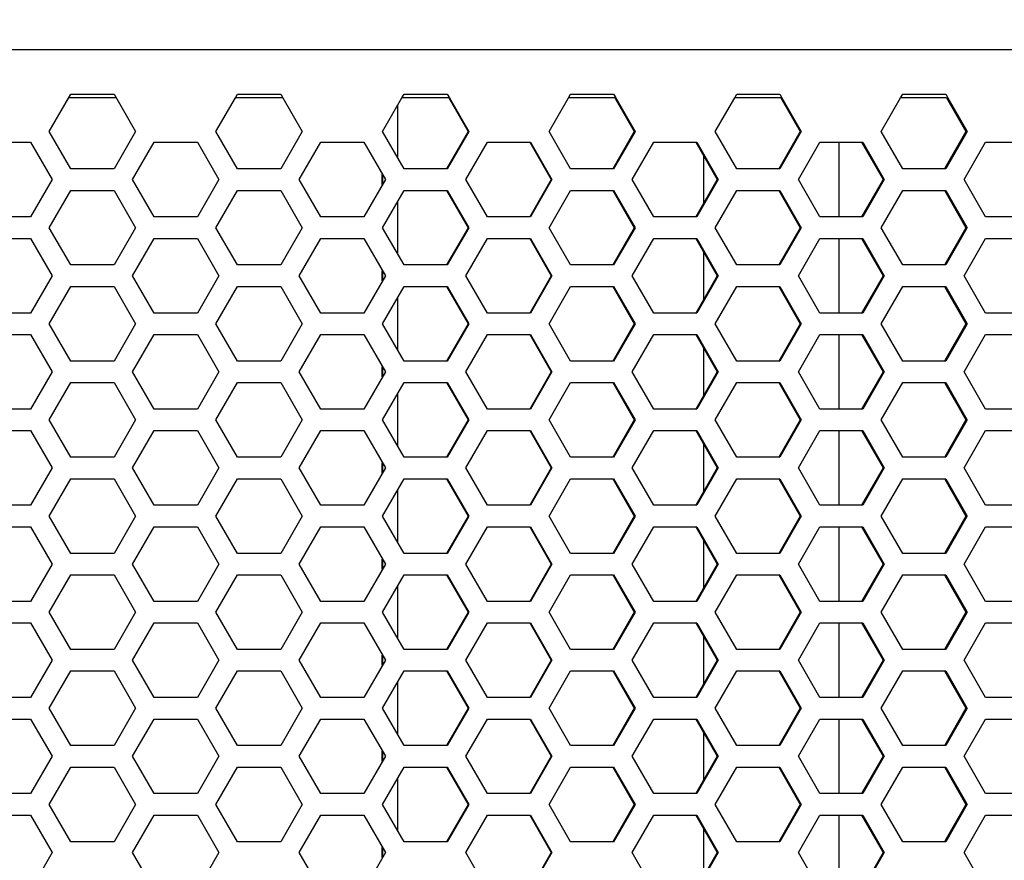
# Model space of a CAD drawing. Extents: x -1765 to 1354, y -1407 to 930.
# Drawn here: x -1108 to -1002, y -103 to -13 of the extents above; entities that cross this region are included whole.
import ezdxf

# ---------------------------------------------------------------- set-up
doc = ezdxf.new("R2010")
doc.units = 0
doc.header["$LTSCALE"] = 25.4
doc.header["$PDMODE"] = 1
doc.header["$PDSIZE"] = -2
doc.layers.get('0').update_dxf_attribs({"linetype": 'CONTINUOUS'})
doc.layers.get('DEFPOINTS').update_dxf_attribs({"linetype": 'CONTINUOUS'})
doc.layers.add('DATA', color=7, linetype='CONTINUOUS')
doc.layers.add('DIM', color=7, linetype='CONTINUOUS')
doc.styles.add('ARIAL', font='txt', dxfattribs={"bigfont": 'Arial'})
doc.dimstyles.new('BT', dxfattribs={"dimtxt": 30.31684, "dimasz": 0.999939, "dimexe": 2, "dimexo": 15, "dimgap": 1, "dimtad": 1, "dimdec": 0, "dimtxsty": 'ARIAL', "dimblk": 'VW_EMPTYARROW', "dimblk1": 'VW_EMPTYARROW', "dimblk2": 'VW_EMPTYARROW', "dimcen": 0, "dimazin": 3, "dimtfac": 1, "dimtdec": 0, "dimtix": 1, "dimtofl": 0, "dimtmove": 0, "dimatfit": 3, "dimtolj": 1})

# ---------------------------------------------------------------- blocks, each defined once
blk = doc.blocks.new('VW_EMPTYARROW')
at = {"color": 0, "linetype": 'BYBLOCK'}
blk.add_line((0, 0), (-1, 0), dxfattribs=at)
at = {"color": 0, "linetype": 'CONTINUOUS', "flags": 128}
blk.add_lwpolyline([(-1, 0.27), (0, 0), (-1, -0.27)], dxfattribs=at)
blk = doc.blocks.new('*D1')
at = {"layer": 'DEFPOINTS', "color": 0}
for p in [(-1608.85, 87), (-1608.85, -9), (-608.85, -27.98)]:
    blk.add_point(p, dxfattribs=at)
at = {"layer": 'DIM', "color": 0}
for p, q in [((-1608.85, 6), (-1608.85, 89)), ((-608.85, -12.98), (-608.85, 89)), ((-609.85, 87), (-1607.85, 87))]:
    blk.add_line(p, q, dxfattribs=at)
at = {"layer": 'DIM', "color": 0, "xscale": 0.9999389648437499, "yscale": 0.9999389648437499, "zscale": 0.9999389648437499, "rotation": 180}
blk.add_blockref('VW_EMPTYARROW', (-1608.85, 87), dxfattribs=at)
at = {"layer": 'DIM', "color": 0, "xscale": 0.9999389648437499, "yscale": 0.9999389648437499, "zscale": 0.9999389648437499}
blk.add_blockref('VW_EMPTYARROW', (-608.85, 87), dxfattribs=at)
at = {"layer": 'DIM', "color": 0, "insert": (-1108.85, 103.48), "char_height": 30.317, "attachment_point": 5, "style": 'ARIAL'}
blk.add_mtext('\\A1;1000', dxfattribs=at)
blk = doc.blocks.new('____-3-1')
at = {"layer": 'DATA', "color": 0, "linetype": 'CONTINUOUS'}
for p, q in [((-1282.85, -15.8), (-934.85, -15.8)), ((-1104.5, -24.6), (-1102.19, -20.6)), ((-1097.35, -21), (-1102.42, -21)), ((-1102.19, -20.6), (-1097.57, -20.6)), ((-1097.57, -20.6), (-1095.26, -24.6)), ((-1086.65, -24.6), (-1084.57, -21)), ((-1084.57, -21), (-1084.34, -20.6)), ((-1079.53, -21), (-1084.57, -21)), ((-1084.34, -20.6), (-1079.72, -20.6)), ((-1079.72, -20.6), (-1079.49, -21)), ((-1079.49, -21), (-1077.41, -24.6)), ((-1068.81, -24.6), (-1066.73, -21)), ((-1066.73, -21), (-1066.5, -20.6)), ((-1061.71, -21), (-1066.73, -21)), ((-1066.5, -20.6), (-1061.88, -20.6)), ((-1061.88, -20.6), (-1061.65, -21)), ((-1061.71, -21), (-1059.63, -24.6)), ((-1061.65, -21), (-1059.57, -24.6)), ((-1050.97, -24.6), (-1048.9, -21)), ((-1048.9, -21), (-1048.67, -20.6)), ((-1043.91, -21), (-1048.9, -21)), ((-1048.67, -20.6), (-1044.06, -20.6)), ((-1044.06, -20.6), (-1043.83, -21)), ((-1043.91, -21), (-1041.84, -24.6)), ((-1043.83, -21), (-1041.75, -24.6)), ((-1033.17, -24.6), (-1031.09, -21)), ((-1031.09, -21), (-1030.86, -20.6)), ((-1026.14, -21), (-1031.09, -21)), ((-1030.86, -20.6), (-1026.26, -20.6)), ((-1026.26, -20.6), (-1026.03, -21)), ((-1026.14, -21), (-1024.07, -24.6)), ((-1026.03, -21), (-1023.96, -24.6)), ((-1015.39, -24.6), (-1013.32, -21)), ((-1013.32, -21), (-1013.09, -20.6)), ((-1008.39, -21), (-1013.32, -21)), ((-1013.09, -20.6), (-1008.49, -20.6)), ((-1008.49, -20.6), (-1008.26, -21)), ((-1008.39, -21), (-1006.33, -24.6)), ((-1008.26, -21), (-1006.23, -24.54)), ((-1067.16, -27.45), (-1067.16, -21.75)), ((-1102.19, -28.6), (-1104.5, -24.6)), ((-1095.26, -24.6), (-1097.57, -28.6)), ((-1095.28, -24.6), (-1095.26, -24.6)), ((-1084.34, -28.6), (-1086.65, -24.6)), ((-1077.41, -24.6), (-1079.72, -28.6)), ((-1077.45, -24.6), (-1077.41, -24.6)), ((-1066.5, -28.6), (-1068.81, -24.6)), ((-1059.63, -24.6), (-1061.94, -28.6)), ((-1059.57, -24.6), (-1061.88, -28.6)), ((-1059.63, -24.6), (-1059.57, -24.6)), ((-1048.67, -28.6), (-1050.97, -24.6)), ((-1041.84, -24.6), (-1044.14, -28.6)), ((-1041.75, -24.6), (-1044.06, -28.6)), ((-1041.84, -24.6), (-1041.75, -24.6)), ((-1030.86, -28.6), (-1033.17, -24.6)), ((-1024.07, -24.6), (-1026.37, -28.6)), ((-1023.96, -24.6), (-1026.26, -28.6)), ((-1024.07, -24.6), (-1023.96, -24.6)), ((-1013.09, -28.6), (-1015.39, -24.6)), ((-1006.33, -24.6), (-1008.59, -28.54)), ((-1006.23, -24.66), (-1008.49, -28.6)), ((-1006.33, -24.6), (-1006.19, -24.6)), ((-1006.23, -24.54), (-1006.19, -24.6)), ((-1006.19, -24.6), (-1006.23, -24.66)), ((-1111.12, -25.75), (-1106.5, -25.75)), ((-1106.5, -25.75), (-1104.19, -29.75)), ((-1095.58, -29.75), (-1093.27, -25.75)), ((-1093.27, -25.75), (-1088.64, -25.75)), ((-1088.64, -25.75), (-1086.33, -29.75)), ((-1077.73, -29.75), (-1075.42, -25.75)), ((-1075.42, -25.75), (-1070.8, -25.75)), ((-1070.8, -25.75), (-1068.49, -29.75)), ((-1059.89, -29.75), (-1057.58, -25.75)), ((-1057.58, -25.75), (-1052.96, -25.75)), ((-1053.04, -25.75), (-1050.73, -29.75)), ((-1052.96, -25.75), (-1050.66, -29.75)), ((-1042.07, -29.75), (-1039.76, -25.75)), ((-1039.76, -25.75), (-1035.15, -25.75)), ((-1035.25, -25.75), (-1032.95, -29.75)), ((-1035.15, -25.75), (-1032.85, -29.75)), ((-1024.27, -29.75), (-1021.97, -25.75)), ((-1021.97, -25.75), (-1017.37, -25.75)), ((-1019.89, -33.75), (-1019.89, -25.75)), ((-1017.49, -25.75), (-1015.19, -29.75)), ((-1017.37, -25.75), (-1015.07, -29.75)), ((-1006.51, -29.75), (-1004.21, -25.75)), ((-1004.21, -25.75), (-999.62, -25.75)), ((-1034.38, -32.24), (-1034.38, -27.26)), ((-1097.57, -28.6), (-1102.19, -28.6)), ((-1079.72, -28.6), (-1084.34, -28.6)), ((-1068.85, -30.29), (-1068.85, -29.21)), ((-1068.78, -30.16), (-1068.78, -29.34)), ((-1061.88, -28.6), (-1066.5, -28.6)), ((-1044.06, -28.6), (-1048.67, -28.6)), ((-1026.26, -28.6), (-1030.86, -28.6)), ((-1008.49, -28.6), (-1013.09, -28.6)), ((-1104.19, -29.75), (-1106.5, -33.75)), ((-1104.19, -29.75), (-1104.19, -29.75)), ((-1093.27, -33.75), (-1095.58, -29.75)), ((-1086.33, -29.75), (-1088.64, -33.75)), ((-1086.36, -29.75), (-1086.33, -29.75)), ((-1075.42, -33.75), (-1077.73, -29.75)), ((-1068.49, -29.75), (-1070.8, -33.75)), ((-1068.54, -29.75), (-1068.49, -29.75)), ((-1057.58, -33.75), (-1059.89, -29.75)), ((-1050.73, -29.75), (-1053.04, -33.75)), ((-1050.66, -29.75), (-1052.96, -33.75)), ((-1050.73, -29.75), (-1050.66, -29.75)), ((-1039.76, -33.75), (-1042.07, -29.75)), ((-1032.95, -29.75), (-1035.25, -33.75)), ((-1032.85, -29.75), (-1035.15, -33.75)), ((-1032.95, -29.75), (-1032.85, -29.75)), ((-1021.97, -33.75), (-1024.27, -29.75)), ((-1015.19, -29.75), (-1017.49, -33.75)), ((-1015.07, -29.75), (-1017.37, -33.75)), ((-1015.19, -29.75), (-1015.07, -29.75)), ((-1004.21, -33.75), (-1006.51, -29.75)), ((-1104.5, -34.9), (-1102.19, -30.9)), ((-1102.19, -30.9), (-1097.57, -30.9)), ((-1097.57, -30.9), (-1095.26, -34.9)), ((-1086.65, -34.9), (-1084.34, -30.9)), ((-1084.34, -30.9), (-1079.72, -30.9)), ((-1079.72, -30.9), (-1077.41, -34.9)), ((-1068.81, -34.9), (-1066.5, -30.9)), ((-1066.5, -30.9), (-1061.88, -30.9)), ((-1061.94, -30.9), (-1059.63, -34.9)), ((-1061.88, -30.9), (-1059.57, -34.9)), ((-1050.97, -34.9), (-1048.67, -30.9)), ((-1048.67, -30.9), (-1044.06, -30.9)), ((-1044.14, -30.9), (-1041.84, -34.9)), ((-1044.06, -30.9), (-1041.75, -34.9)), ((-1033.17, -34.9), (-1030.86, -30.9)), ((-1030.86, -30.9), (-1026.26, -30.9)), ((-1026.37, -30.9), (-1024.07, -34.9)), ((-1026.26, -30.9), (-1023.96, -34.9)), ((-1015.39, -34.9), (-1013.09, -30.9)), ((-1013.09, -30.9), (-1008.49, -30.9)), ((-1008.59, -30.96), (-1006.33, -34.9)), ((-1008.49, -30.9), (-1006.23, -34.84)), ((-1067.16, -37.75), (-1067.16, -32.05)), ((-1106.5, -33.75), (-1111.12, -33.75)), ((-1088.64, -33.75), (-1093.27, -33.75)), ((-1070.8, -33.75), (-1075.42, -33.75)), ((-1052.96, -33.75), (-1057.58, -33.75)), ((-1035.15, -33.75), (-1039.76, -33.75)), ((-1017.37, -33.75), (-1021.97, -33.75)), ((-999.62, -33.75), (-1004.21, -33.75)), ((-1102.19, -38.9), (-1104.5, -34.9)), ((-1095.26, -34.9), (-1097.57, -38.9)), ((-1095.28, -34.9), (-1095.26, -34.9)), ((-1084.34, -38.9), (-1086.65, -34.9)), ((-1077.41, -34.9), (-1079.72, -38.9)), ((-1077.45, -34.9), (-1077.41, -34.9)), ((-1066.5, -38.9), (-1068.81, -34.9)), ((-1059.63, -34.9), (-1061.94, -38.9)), ((-1059.57, -34.9), (-1061.88, -38.9)), ((-1059.63, -34.9), (-1059.57, -34.9)), ((-1048.67, -38.9), (-1050.97, -34.9)), ((-1041.84, -34.9), (-1044.14, -38.9)), ((-1041.75, -34.9), (-1044.06, -38.9)), ((-1041.84, -34.9), (-1041.75, -34.9)), ((-1030.86, -38.9), (-1033.17, -34.9)), ((-1024.07, -34.9), (-1026.37, -38.9)), ((-1023.96, -34.9), (-1026.26, -38.9)), ((-1024.07, -34.9), (-1023.96, -34.9)), ((-1013.09, -38.9), (-1015.39, -34.9)), ((-1006.33, -34.9), (-1008.59, -38.84)), ((-1006.23, -34.96), (-1008.49, -38.9)), ((-1006.33, -34.9), (-1006.19, -34.9)), ((-1006.23, -34.84), (-1006.19, -34.9)), ((-1006.19, -34.9), (-1006.23, -34.96)), ((-1111.12, -36.05), (-1106.5, -36.05)), ((-1106.5, -36.05), (-1104.19, -40.05)), ((-1095.58, -40.05), (-1093.27, -36.05)), ((-1093.27, -36.05), (-1088.64, -36.05)), ((-1088.64, -36.05), (-1086.33, -40.05)), ((-1077.73, -40.05), (-1075.42, -36.05)), ((-1075.42, -36.05), (-1070.8, -36.05)), ((-1070.8, -36.05), (-1068.49, -40.05)), ((-1059.89, -40.05), (-1057.58, -36.05)), ((-1057.58, -36.05), (-1052.96, -36.05)), ((-1053.04, -36.05), (-1050.73, -40.05)), ((-1052.96, -36.05), (-1050.66, -40.05)), ((-1042.07, -40.05), (-1039.76, -36.05)), ((-1039.76, -36.05), (-1035.15, -36.05)), ((-1035.25, -36.05), (-1032.95, -40.05)), ((-1035.15, -36.05), (-1032.85, -40.05)), ((-1024.27, -40.05), (-1021.97, -36.05)), ((-1021.97, -36.05), (-1017.37, -36.05)), ((-1019.89, -44.05), (-1019.89, -36.05)), ((-1017.49, -36.05), (-1015.19, -40.05)), ((-1017.37, -36.05), (-1015.07, -40.05)), ((-1006.51, -40.05), (-1004.21, -36.05)), ((-1004.21, -36.05), (-999.62, -36.05)), ((-1034.38, -42.54), (-1034.38, -37.56)), ((-1097.57, -38.9), (-1102.19, -38.9)), ((-1079.72, -38.9), (-1084.34, -38.9)), ((-1061.88, -38.9), (-1066.5, -38.9)), ((-1044.06, -38.9), (-1048.67, -38.9)), ((-1026.26, -38.9), (-1030.86, -38.9)), ((-1008.49, -38.9), (-1013.09, -38.9)), ((-1104.19, -40.05), (-1106.5, -44.05)), ((-1104.19, -40.05), (-1104.19, -40.05)), ((-1093.27, -44.05), (-1095.58, -40.05)), ((-1086.33, -40.05), (-1088.64, -44.05)), ((-1086.36, -40.05), (-1086.33, -40.05)), ((-1075.42, -44.05), (-1077.73, -40.05)), ((-1068.49, -40.05), (-1070.8, -44.05)), ((-1068.85, -40.59), (-1068.85, -39.51)), ((-1068.78, -40.46), (-1068.78, -39.64)), ((-1068.54, -40.05), (-1068.49, -40.05)), ((-1057.58, -44.05), (-1059.89, -40.05)), ((-1050.73, -40.05), (-1053.04, -44.05)), ((-1050.66, -40.05), (-1052.96, -44.05)), ((-1050.73, -40.05), (-1050.66, -40.05)), ((-1039.76, -44.05), (-1042.07, -40.05)), ((-1032.95, -40.05), (-1035.25, -44.05)), ((-1032.85, -40.05), (-1035.15, -44.05)), ((-1032.95, -40.05), (-1032.85, -40.05)), ((-1021.97, -44.05), (-1024.27, -40.05)), ((-1015.19, -40.05), (-1017.49, -44.05)), ((-1015.07, -40.05), (-1017.37, -44.05)), ((-1015.19, -40.05), (-1015.07, -40.05)), ((-1004.21, -44.05), (-1006.51, -40.05)), ((-1104.5, -45.2), (-1102.19, -41.2)), ((-1102.19, -41.2), (-1097.57, -41.2)), ((-1097.57, -41.2), (-1095.26, -45.2)), ((-1086.65, -45.2), (-1084.34, -41.2)), ((-1084.34, -41.2), (-1079.72, -41.2)), ((-1079.72, -41.2), (-1077.41, -45.2)), ((-1068.81, -45.2), (-1066.5, -41.2)), ((-1066.5, -41.2), (-1061.88, -41.2)), ((-1061.94, -41.2), (-1059.63, -45.2)), ((-1061.88, -41.2), (-1059.57, -45.2)), ((-1050.97, -45.2), (-1048.67, -41.2)), ((-1048.67, -41.2), (-1044.06, -41.2)), ((-1044.14, -41.2), (-1041.84, -45.2)), ((-1044.06, -41.2), (-1041.75, -45.2)), ((-1033.17, -45.2), (-1030.86, -41.2)), ((-1030.86, -41.2), (-1026.26, -41.2)), ((-1026.37, -41.2), (-1024.07, -45.2)), ((-1026.26, -41.2), (-1023.96, -45.2)), ((-1015.39, -45.2), (-1013.09, -41.2)), ((-1013.09, -41.2), (-1008.49, -41.2)), ((-1008.59, -41.26), (-1006.33, -45.2)), ((-1008.49, -41.2), (-1006.23, -45.14)), ((-1067.16, -48.05), (-1067.16, -42.35)), ((-1106.5, -44.05), (-1111.12, -44.05)), ((-1088.64, -44.05), (-1093.27, -44.05)), ((-1070.8, -44.05), (-1075.42, -44.05)), ((-1052.96, -44.05), (-1057.58, -44.05)), ((-1035.15, -44.05), (-1039.76, -44.05)), ((-1017.37, -44.05), (-1021.97, -44.05)), ((-999.62, -44.05), (-1004.21, -44.05)), ((-1102.19, -49.2), (-1104.5, -45.2)), ((-1095.26, -45.2), (-1097.57, -49.2)), ((-1095.28, -45.2), (-1095.26, -45.2)), ((-1084.34, -49.2), (-1086.65, -45.2)), ((-1077.41, -45.2), (-1079.72, -49.2)), ((-1077.45, -45.2), (-1077.41, -45.2)), ((-1066.5, -49.2), (-1068.81, -45.2)), ((-1059.63, -45.2), (-1061.94, -49.2)), ((-1059.57, -45.2), (-1061.88, -49.2)), ((-1059.63, -45.2), (-1059.57, -45.2)), ((-1048.67, -49.2), (-1050.97, -45.2)), ((-1041.84, -45.2), (-1044.14, -49.2)), ((-1041.75, -45.2), (-1044.06, -49.2)), ((-1041.84, -45.2), (-1041.75, -45.2)), ((-1030.86, -49.2), (-1033.17, -45.2)), ((-1024.07, -45.2), (-1026.37, -49.2)), ((-1023.96, -45.2), (-1026.26, -49.2)), ((-1024.07, -45.2), (-1023.96, -45.2)), ((-1013.09, -49.2), (-1015.39, -45.2)), ((-1006.33, -45.2), (-1008.59, -49.14)), ((-1006.23, -45.26), (-1008.49, -49.2)), ((-1006.33, -45.2), (-1006.19, -45.2)), ((-1006.23, -45.14), (-1006.19, -45.2)), ((-1006.19, -45.2), (-1006.23, -45.26)), ((-1111.12, -46.35), (-1106.5, -46.35)), ((-1106.5, -46.35), (-1104.19, -50.35)), ((-1095.58, -50.35), (-1093.27, -46.35)), ((-1093.27, -46.35), (-1088.64, -46.35)), ((-1088.64, -46.35), (-1086.33, -50.35)), ((-1077.73, -50.35), (-1075.42, -46.35)), ((-1075.42, -46.35), (-1070.8, -46.35)), ((-1070.8, -46.35), (-1068.49, -50.35)), ((-1059.89, -50.35), (-1057.58, -46.35)), ((-1057.58, -46.35), (-1052.96, -46.35)), ((-1053.04, -46.35), (-1050.73, -50.35)), ((-1052.96, -46.35), (-1050.66, -50.35)), ((-1042.07, -50.35), (-1039.76, -46.35)), ((-1039.76, -46.35), (-1035.15, -46.35)), ((-1035.25, -46.35), (-1032.95, -50.35)), ((-1035.15, -46.35), (-1032.85, -50.35)), ((-1024.27, -50.35), (-1021.97, -46.35)), ((-1021.97, -46.35), (-1017.37, -46.35)), ((-1019.89, -54.35), (-1019.89, -46.35)), ((-1017.49, -46.35), (-1015.19, -50.35)), ((-1017.37, -46.35), (-1015.07, -50.35)), ((-1006.51, -50.35), (-1004.21, -46.35)), ((-1004.21, -46.35), (-999.62, -46.35)), ((-1034.38, -52.84), (-1034.38, -47.86)), ((-1097.57, -49.2), (-1102.19, -49.2)), ((-1079.72, -49.2), (-1084.34, -49.2)), ((-1061.88, -49.2), (-1066.5, -49.2)), ((-1044.06, -49.2), (-1048.67, -49.2)), ((-1026.26, -49.2), (-1030.86, -49.2)), ((-1008.49, -49.2), (-1013.09, -49.2)), ((-1104.19, -50.35), (-1106.5, -54.35)), ((-1104.19, -50.35), (-1104.19, -50.35)), ((-1093.27, -54.35), (-1095.58, -50.35)), ((-1086.33, -50.35), (-1088.64, -54.35)), ((-1086.36, -50.35), (-1086.33, -50.35)), ((-1075.42, -54.35), (-1077.73, -50.35)), ((-1068.49, -50.35), (-1070.8, -54.35)), ((-1068.85, -50.89), (-1068.85, -49.81)), ((-1068.78, -50.76), (-1068.78, -49.94)), ((-1068.54, -50.35), (-1068.49, -50.35)), ((-1057.58, -54.35), (-1059.89, -50.35)), ((-1050.73, -50.35), (-1053.04, -54.35)), ((-1050.66, -50.35), (-1052.96, -54.35)), ((-1050.73, -50.35), (-1050.66, -50.35)), ((-1039.76, -54.35), (-1042.07, -50.35)), ((-1032.95, -50.35), (-1035.25, -54.35)), ((-1032.85, -50.35), (-1035.15, -54.35)), ((-1032.95, -50.35), (-1032.85, -50.35)), ((-1021.97, -54.35), (-1024.27, -50.35)), ((-1015.19, -50.35), (-1017.49, -54.35)), ((-1015.07, -50.35), (-1017.37, -54.35)), ((-1015.19, -50.35), (-1015.07, -50.35)), ((-1004.21, -54.35), (-1006.51, -50.35)), ((-1104.5, -55.5), (-1102.19, -51.5)), ((-1102.19, -51.5), (-1097.57, -51.5)), ((-1097.57, -51.5), (-1095.26, -55.5)), ((-1086.65, -55.5), (-1084.34, -51.5)), ((-1084.34, -51.5), (-1079.72, -51.5)), ((-1079.72, -51.5), (-1077.41, -55.5)), ((-1068.81, -55.5), (-1066.5, -51.5)), ((-1066.5, -51.5), (-1061.88, -51.5)), ((-1061.94, -51.5), (-1059.63, -55.5)), ((-1061.88, -51.5), (-1059.57, -55.5)), ((-1050.97, -55.5), (-1048.67, -51.5)), ((-1048.67, -51.5), (-1044.06, -51.5)), ((-1044.14, -51.5), (-1041.84, -55.5)), ((-1044.06, -51.5), (-1041.75, -55.5)), ((-1033.17, -55.5), (-1030.86, -51.5)), ((-1030.86, -51.5), (-1026.26, -51.5)), ((-1026.37, -51.5), (-1024.07, -55.5)), ((-1026.26, -51.5), (-1023.96, -55.5)), ((-1015.39, -55.5), (-1013.09, -51.5)), ((-1013.09, -51.5), (-1008.49, -51.5)), ((-1008.59, -51.56), (-1006.33, -55.5)), ((-1008.49, -51.5), (-1006.23, -55.44)), ((-1067.16, -58.35), (-1067.16, -52.65)), ((-1106.5, -54.35), (-1111.12, -54.35)), ((-1088.64, -54.35), (-1093.27, -54.35)), ((-1070.8, -54.35), (-1075.42, -54.35)), ((-1052.96, -54.35), (-1057.58, -54.35)), ((-1035.15, -54.35), (-1039.76, -54.35)), ((-1017.37, -54.35), (-1021.97, -54.35)), ((-999.62, -54.35), (-1004.21, -54.35)), ((-1102.19, -59.5), (-1104.5, -55.5)), ((-1095.26, -55.5), (-1097.57, -59.5)), ((-1095.28, -55.5), (-1095.26, -55.5)), ((-1084.34, -59.5), (-1086.65, -55.5)), ((-1077.41, -55.5), (-1079.72, -59.5)), ((-1077.45, -55.5), (-1077.41, -55.5)), ((-1066.5, -59.5), (-1068.81, -55.5)), ((-1059.63, -55.5), (-1061.94, -59.5)), ((-1059.57, -55.5), (-1061.88, -59.5)), ((-1059.63, -55.5), (-1059.57, -55.5)), ((-1048.67, -59.5), (-1050.97, -55.5)), ((-1041.84, -55.5), (-1044.14, -59.5)), ((-1041.75, -55.5), (-1044.06, -59.5)), ((-1041.84, -55.5), (-1041.75, -55.5)), ((-1030.86, -59.5), (-1033.17, -55.5)), ((-1024.07, -55.5), (-1026.37, -59.5)), ((-1023.96, -55.5), (-1026.26, -59.5)), ((-1024.07, -55.5), (-1023.96, -55.5)), ((-1013.09, -59.5), (-1015.39, -55.5)), ((-1006.33, -55.5), (-1008.59, -59.44)), ((-1006.23, -55.56), (-1008.49, -59.5)), ((-1006.33, -55.5), (-1006.19, -55.5)), ((-1006.23, -55.44), (-1006.19, -55.5)), ((-1006.19, -55.5), (-1006.23, -55.56)), ((-1111.12, -56.65), (-1106.5, -56.65)), ((-1106.5, -56.65), (-1104.19, -60.65)), ((-1095.58, -60.65), (-1093.27, -56.65)), ((-1093.27, -56.65), (-1088.64, -56.65)), ((-1088.64, -56.65), (-1086.33, -60.65)), ((-1077.73, -60.65), (-1075.42, -56.65)), ((-1075.42, -56.65), (-1070.8, -56.65)), ((-1070.8, -56.65), (-1068.49, -60.65)), ((-1059.89, -60.65), (-1057.58, -56.65)), ((-1057.58, -56.65), (-1052.96, -56.65)), ((-1053.04, -56.65), (-1050.73, -60.65)), ((-1052.96, -56.65), (-1050.66, -60.65)), ((-1042.07, -60.65), (-1039.76, -56.65)), ((-1039.76, -56.65), (-1035.15, -56.65)), ((-1035.25, -56.65), (-1032.95, -60.65)), ((-1035.15, -56.65), (-1032.85, -60.65)), ((-1024.27, -60.65), (-1021.97, -56.65)), ((-1021.97, -56.65), (-1017.37, -56.65)), ((-1019.89, -64.65), (-1019.89, -56.65)), ((-1017.49, -56.65), (-1015.19, -60.65)), ((-1017.37, -56.65), (-1015.07, -60.65)), ((-1006.51, -60.65), (-1004.21, -56.65)), ((-1004.21, -56.65), (-999.62, -56.65)), ((-1034.38, -63.14), (-1034.38, -58.16)), ((-1097.57, -59.5), (-1102.19, -59.5)), ((-1079.72, -59.5), (-1084.34, -59.5)), ((-1068.85, -61.19), (-1068.85, -60.11)), ((-1061.88, -59.5), (-1066.5, -59.5)), ((-1044.06, -59.5), (-1048.67, -59.5)), ((-1026.26, -59.5), (-1030.86, -59.5)), ((-1008.49, -59.5), (-1013.09, -59.5)), ((-1104.19, -60.65), (-1106.5, -64.65)), ((-1104.19, -60.65), (-1104.19, -60.65)), ((-1093.27, -64.65), (-1095.58, -60.65)), ((-1086.33, -60.65), (-1088.64, -64.65)), ((-1086.36, -60.65), (-1086.33, -60.65)), ((-1075.42, -64.65), (-1077.73, -60.65)), ((-1068.49, -60.65), (-1070.8, -64.65)), ((-1068.78, -61.06), (-1068.78, -60.24)), ((-1068.54, -60.65), (-1068.49, -60.65)), ((-1057.58, -64.65), (-1059.89, -60.65)), ((-1050.73, -60.65), (-1053.04, -64.65)), ((-1050.66, -60.65), (-1052.96, -64.65)), ((-1050.73, -60.65), (-1050.66, -60.65)), ((-1039.76, -64.65), (-1042.07, -60.65)), ((-1032.95, -60.65), (-1035.25, -64.65)), ((-1032.85, -60.65), (-1035.15, -64.65)), ((-1032.95, -60.65), (-1032.85, -60.65)), ((-1021.97, -64.65), (-1024.27, -60.65)), ((-1015.19, -60.65), (-1017.49, -64.65)), ((-1015.07, -60.65), (-1017.37, -64.65)), ((-1015.19, -60.65), (-1015.07, -60.65)), ((-1004.21, -64.65), (-1006.51, -60.65)), ((-1104.5, -65.8), (-1102.19, -61.8)), ((-1102.19, -61.8), (-1097.57, -61.8)), ((-1097.57, -61.8), (-1095.26, -65.8)), ((-1086.65, -65.8), (-1084.34, -61.8)), ((-1084.34, -61.8), (-1079.72, -61.8)), ((-1079.72, -61.8), (-1077.41, -65.8)), ((-1068.81, -65.8), (-1066.5, -61.8)), ((-1066.5, -61.8), (-1061.88, -61.8)), ((-1061.94, -61.8), (-1059.63, -65.8)), ((-1061.88, -61.8), (-1059.57, -65.8)), ((-1050.97, -65.8), (-1048.67, -61.8)), ((-1048.67, -61.8), (-1044.06, -61.8)), ((-1044.14, -61.8), (-1041.84, -65.8)), ((-1044.06, -61.8), (-1041.75, -65.8)), ((-1033.17, -65.8), (-1030.86, -61.8)), ((-1030.86, -61.8), (-1026.26, -61.8)), ((-1026.37, -61.8), (-1024.07, -65.8)), ((-1026.26, -61.8), (-1023.96, -65.8)), ((-1015.39, -65.8), (-1013.09, -61.8)), ((-1013.09, -61.8), (-1008.49, -61.8)), ((-1008.59, -61.86), (-1006.33, -65.8)), ((-1008.49, -61.8), (-1006.23, -65.74)), ((-1067.16, -68.65), (-1067.16, -62.95)), ((-1106.5, -64.65), (-1111.12, -64.65)), ((-1088.64, -64.65), (-1093.27, -64.65)), ((-1070.8, -64.65), (-1075.42, -64.65)), ((-1052.96, -64.65), (-1057.58, -64.65)), ((-1035.15, -64.65), (-1039.76, -64.65)), ((-1017.37, -64.65), (-1021.97, -64.65)), ((-999.62, -64.65), (-1004.21, -64.65)), ((-1102.19, -69.8), (-1104.5, -65.8)), ((-1095.26, -65.8), (-1097.57, -69.8)), ((-1095.28, -65.8), (-1095.26, -65.8)), ((-1084.34, -69.8), (-1086.65, -65.8)), ((-1077.41, -65.8), (-1079.72, -69.8)), ((-1077.45, -65.8), (-1077.41, -65.8)), ((-1066.5, -69.8), (-1068.81, -65.8)), ((-1059.63, -65.8), (-1061.94, -69.8)), ((-1059.57, -65.8), (-1061.88, -69.8)), ((-1059.63, -65.8), (-1059.57, -65.8)), ((-1048.67, -69.8), (-1050.97, -65.8)), ((-1041.84, -65.8), (-1044.14, -69.8)), ((-1041.75, -65.8), (-1044.06, -69.8)), ((-1041.84, -65.8), (-1041.75, -65.8)), ((-1030.86, -69.8), (-1033.17, -65.8)), ((-1024.07, -65.8), (-1026.37, -69.8)), ((-1023.96, -65.8), (-1026.26, -69.8)), ((-1024.07, -65.8), (-1023.96, -65.8)), ((-1013.09, -69.8), (-1015.39, -65.8)), ((-1006.33, -65.8), (-1008.59, -69.74)), ((-1006.23, -65.86), (-1008.49, -69.8)), ((-1006.33, -65.8), (-1006.19, -65.8)), ((-1006.23, -65.74), (-1006.19, -65.8)), ((-1006.19, -65.8), (-1006.23, -65.86)), ((-1111.12, -66.95), (-1106.5, -66.95)), ((-1106.5, -66.95), (-1104.19, -70.95)), ((-1095.58, -70.95), (-1093.27, -66.95)), ((-1093.27, -66.95), (-1088.64, -66.95)), ((-1088.64, -66.95), (-1086.33, -70.95)), ((-1077.73, -70.95), (-1075.42, -66.95)), ((-1075.42, -66.95), (-1070.8, -66.95)), ((-1070.8, -66.95), (-1068.49, -70.95)), ((-1059.89, -70.95), (-1057.58, -66.95)), ((-1057.58, -66.95), (-1052.96, -66.95)), ((-1053.04, -66.95), (-1050.73, -70.95)), ((-1052.96, -66.95), (-1050.66, -70.95)), ((-1042.07, -70.95), (-1039.76, -66.95)), ((-1039.76, -66.95), (-1035.15, -66.95)), ((-1035.25, -66.95), (-1032.95, -70.95)), ((-1035.15, -66.95), (-1032.85, -70.95)), ((-1024.27, -70.95), (-1021.97, -66.95)), ((-1021.97, -66.95), (-1017.37, -66.95)), ((-1019.89, -74.95), (-1019.89, -66.95)), ((-1017.49, -66.95), (-1015.19, -70.95)), ((-1017.37, -66.95), (-1015.07, -70.95)), ((-1006.51, -70.95), (-1004.21, -66.95)), ((-1004.21, -66.95), (-999.62, -66.95)), ((-1034.38, -73.44), (-1034.38, -68.46)), ((-1097.57, -69.8), (-1102.19, -69.8)), ((-1079.72, -69.8), (-1084.34, -69.8)), ((-1068.85, -71.49), (-1068.85, -70.41)), ((-1068.78, -71.36), (-1068.78, -70.54)), ((-1061.88, -69.8), (-1066.5, -69.8)), ((-1044.06, -69.8), (-1048.67, -69.8)), ((-1026.26, -69.8), (-1030.86, -69.8)), ((-1008.49, -69.8), (-1013.09, -69.8)), ((-1104.19, -70.95), (-1106.5, -74.95)), ((-1104.19, -70.95), (-1104.19, -70.95)), ((-1093.27, -74.95), (-1095.58, -70.95)), ((-1086.33, -70.95), (-1088.64, -74.95)), ((-1086.36, -70.95), (-1086.33, -70.95)), ((-1075.42, -74.95), (-1077.73, -70.95)), ((-1068.49, -70.95), (-1070.8, -74.95)), ((-1068.54, -70.95), (-1068.49, -70.95)), ((-1057.58, -74.95), (-1059.89, -70.95)), ((-1050.73, -70.95), (-1053.04, -74.95)), ((-1050.66, -70.95), (-1052.96, -74.95)), ((-1050.73, -70.95), (-1050.66, -70.95)), ((-1039.76, -74.95), (-1042.07, -70.95)), ((-1032.95, -70.95), (-1035.25, -74.95)), ((-1032.85, -70.95), (-1035.15, -74.95)), ((-1032.95, -70.95), (-1032.85, -70.95)), ((-1021.97, -74.95), (-1024.27, -70.95)), ((-1015.19, -70.95), (-1017.49, -74.95)), ((-1015.07, -70.95), (-1017.37, -74.95)), ((-1015.19, -70.95), (-1015.07, -70.95)), ((-1004.21, -74.95), (-1006.51, -70.95)), ((-1104.5, -76.1), (-1102.19, -72.1)), ((-1102.19, -72.1), (-1097.57, -72.1)), ((-1097.57, -72.1), (-1095.26, -76.1)), ((-1086.65, -76.1), (-1084.34, -72.1)), ((-1084.34, -72.1), (-1079.72, -72.1)), ((-1079.72, -72.1), (-1077.41, -76.1)), ((-1068.81, -76.1), (-1066.5, -72.1)), ((-1066.5, -72.1), (-1061.88, -72.1)), ((-1061.94, -72.1), (-1059.63, -76.1)), ((-1061.88, -72.1), (-1059.57, -76.1)), ((-1050.97, -76.1), (-1048.67, -72.1)), ((-1048.67, -72.1), (-1044.06, -72.1)), ((-1044.14, -72.1), (-1041.84, -76.1)), ((-1044.06, -72.1), (-1041.75, -76.1)), ((-1033.17, -76.1), (-1030.86, -72.1)), ((-1030.86, -72.1), (-1026.26, -72.1)), ((-1026.37, -72.1), (-1024.07, -76.1)), ((-1026.26, -72.1), (-1023.96, -76.1)), ((-1015.39, -76.1), (-1013.09, -72.1)), ((-1013.09, -72.1), (-1008.49, -72.1)), ((-1008.59, -72.16), (-1006.33, -76.1)), ((-1008.49, -72.1), (-1006.23, -76.04)), ((-1067.16, -78.95), (-1067.16, -73.25)), ((-1106.5, -74.95), (-1111.12, -74.95)), ((-1088.64, -74.95), (-1093.27, -74.95)), ((-1070.8, -74.95), (-1075.42, -74.95)), ((-1052.96, -74.95), (-1057.58, -74.95)), ((-1035.15, -74.95), (-1039.76, -74.95)), ((-1017.37, -74.95), (-1021.97, -74.95)), ((-999.62, -74.95), (-1004.21, -74.95)), ((-1102.19, -80.1), (-1104.5, -76.1)), ((-1095.26, -76.1), (-1097.57, -80.1)), ((-1095.28, -76.1), (-1095.26, -76.1)), ((-1084.34, -80.1), (-1086.65, -76.1)), ((-1077.41, -76.1), (-1079.72, -80.1)), ((-1077.45, -76.1), (-1077.41, -76.1)), ((-1066.5, -80.1), (-1068.81, -76.1)), ((-1059.63, -76.1), (-1061.94, -80.1)), ((-1059.57, -76.1), (-1061.88, -80.1)), ((-1059.63, -76.1), (-1059.57, -76.1)), ((-1048.67, -80.1), (-1050.97, -76.1)), ((-1041.84, -76.1), (-1044.14, -80.1)), ((-1041.75, -76.1), (-1044.06, -80.1)), ((-1041.84, -76.1), (-1041.75, -76.1)), ((-1030.86, -80.1), (-1033.17, -76.1)), ((-1024.07, -76.1), (-1026.37, -80.1)), ((-1023.96, -76.1), (-1026.26, -80.1)), ((-1024.07, -76.1), (-1023.96, -76.1)), ((-1013.09, -80.1), (-1015.39, -76.1)), ((-1006.33, -76.1), (-1008.59, -80.04)), ((-1006.23, -76.16), (-1008.49, -80.1)), ((-1006.33, -76.1), (-1006.19, -76.1)), ((-1006.23, -76.04), (-1006.19, -76.1)), ((-1006.19, -76.1), (-1006.23, -76.16)), ((-1111.12, -77.25), (-1106.5, -77.25)), ((-1106.5, -77.25), (-1104.19, -81.25)), ((-1095.58, -81.25), (-1093.27, -77.25)), ((-1093.27, -77.25), (-1088.64, -77.25)), ((-1088.64, -77.25), (-1086.33, -81.25)), ((-1077.73, -81.25), (-1075.42, -77.25)), ((-1075.42, -77.25), (-1070.8, -77.25)), ((-1070.8, -77.25), (-1068.49, -81.25)), ((-1059.89, -81.25), (-1057.58, -77.25)), ((-1057.58, -77.25), (-1052.96, -77.25)), ((-1053.04, -77.25), (-1050.73, -81.25)), ((-1052.96, -77.25), (-1050.66, -81.25)), ((-1042.07, -81.25), (-1039.76, -77.25)), ((-1039.76, -77.25), (-1035.15, -77.25)), ((-1035.25, -77.25), (-1032.95, -81.25)), ((-1035.15, -77.25), (-1032.85, -81.25)), ((-1024.27, -81.25), (-1021.97, -77.25)), ((-1021.97, -77.25), (-1017.37, -77.25)), ((-1019.89, -85.25), (-1019.89, -77.25)), ((-1017.49, -77.25), (-1015.19, -81.25)), ((-1017.37, -77.25), (-1015.07, -81.25)), ((-1006.51, -81.25), (-1004.21, -77.25)), ((-1004.21, -77.25), (-999.62, -77.25)), ((-1034.38, -83.74), (-1034.38, -78.76)), ((-1097.57, -80.1), (-1102.19, -80.1)), ((-1079.72, -80.1), (-1084.34, -80.1)), ((-1061.88, -80.1), (-1066.5, -80.1)), ((-1044.06, -80.1), (-1048.67, -80.1)), ((-1026.26, -80.1), (-1030.86, -80.1)), ((-1008.49, -80.1), (-1013.09, -80.1)), ((-1068.85, -81.79), (-1068.85, -80.71)), ((-1068.78, -81.66), (-1068.78, -80.84)), ((-1104.19, -81.25), (-1106.5, -85.25)), ((-1104.19, -81.25), (-1104.19, -81.25)), ((-1093.27, -85.25), (-1095.58, -81.25)), ((-1086.33, -81.25), (-1088.64, -85.25)), ((-1086.36, -81.25), (-1086.33, -81.25)), ((-1075.42, -85.25), (-1077.73, -81.25)), ((-1068.49, -81.25), (-1070.8, -85.25)), ((-1068.54, -81.25), (-1068.49, -81.25)), ((-1057.58, -85.25), (-1059.89, -81.25)), ((-1050.73, -81.25), (-1053.04, -85.25)), ((-1050.66, -81.25), (-1052.96, -85.25)), ((-1050.73, -81.25), (-1050.66, -81.25)), ((-1039.76, -85.25), (-1042.07, -81.25)), ((-1032.95, -81.25), (-1035.25, -85.25)), ((-1032.85, -81.25), (-1035.15, -85.25)), ((-1032.95, -81.25), (-1032.85, -81.25)), ((-1021.97, -85.25), (-1024.27, -81.25)), ((-1015.19, -81.25), (-1017.49, -85.25)), ((-1015.07, -81.25), (-1017.37, -85.25)), ((-1015.19, -81.25), (-1015.07, -81.25)), ((-1004.21, -85.25), (-1006.51, -81.25)), ((-1104.5, -86.4), (-1102.19, -82.4)), ((-1102.19, -82.4), (-1097.57, -82.4)), ((-1097.57, -82.4), (-1095.26, -86.4)), ((-1086.65, -86.4), (-1084.34, -82.4)), ((-1084.34, -82.4), (-1079.72, -82.4)), ((-1079.72, -82.4), (-1077.41, -86.4)), ((-1068.81, -86.4), (-1066.5, -82.4)), ((-1066.5, -82.4), (-1061.88, -82.4)), ((-1061.94, -82.4), (-1059.63, -86.4)), ((-1061.88, -82.4), (-1059.57, -86.4)), ((-1050.97, -86.4), (-1048.67, -82.4)), ((-1048.67, -82.4), (-1044.06, -82.4)), ((-1044.14, -82.4), (-1041.84, -86.4)), ((-1044.06, -82.4), (-1041.75, -86.4)), ((-1033.17, -86.4), (-1030.86, -82.4)), ((-1030.86, -82.4), (-1026.26, -82.4)), ((-1026.37, -82.4), (-1024.07, -86.4)), ((-1026.26, -82.4), (-1023.96, -86.4)), ((-1015.39, -86.4), (-1013.09, -82.4)), ((-1013.09, -82.4), (-1008.49, -82.4)), ((-1008.59, -82.46), (-1006.33, -86.4)), ((-1008.49, -82.4), (-1006.23, -86.34)), ((-1067.16, -89.25), (-1067.16, -83.55)), ((-1106.5, -85.25), (-1111.12, -85.25)), ((-1088.64, -85.25), (-1093.27, -85.25)), ((-1070.8, -85.25), (-1075.42, -85.25)), ((-1052.96, -85.25), (-1057.58, -85.25)), ((-1035.15, -85.25), (-1039.76, -85.25)), ((-1017.37, -85.25), (-1021.97, -85.25)), ((-999.62, -85.25), (-1004.21, -85.25)), ((-1102.19, -90.4), (-1104.5, -86.4)), ((-1095.26, -86.4), (-1097.57, -90.4)), ((-1095.28, -86.4), (-1095.26, -86.4)), ((-1084.34, -90.4), (-1086.65, -86.4)), ((-1077.41, -86.4), (-1079.72, -90.4)), ((-1077.45, -86.4), (-1077.41, -86.4)), ((-1066.5, -90.4), (-1068.81, -86.4)), ((-1059.63, -86.4), (-1061.94, -90.4)), ((-1059.57, -86.4), (-1061.88, -90.4)), ((-1059.63, -86.4), (-1059.57, -86.4)), ((-1048.67, -90.4), (-1050.97, -86.4)), ((-1041.84, -86.4), (-1044.14, -90.4)), ((-1041.75, -86.4), (-1044.06, -90.4)), ((-1041.84, -86.4), (-1041.75, -86.4)), ((-1030.86, -90.4), (-1033.17, -86.4)), ((-1024.07, -86.4), (-1026.37, -90.4)), ((-1023.96, -86.4), (-1026.26, -90.4)), ((-1024.07, -86.4), (-1023.96, -86.4)), ((-1013.09, -90.4), (-1015.39, -86.4)), ((-1006.33, -86.4), (-1008.59, -90.34)), ((-1006.23, -86.46), (-1008.49, -90.4)), ((-1006.33, -86.4), (-1006.19, -86.4)), ((-1006.23, -86.34), (-1006.19, -86.4)), ((-1006.19, -86.4), (-1006.23, -86.46)), ((-1111.12, -87.55), (-1106.5, -87.55)), ((-1106.5, -87.55), (-1104.19, -91.55)), ((-1095.58, -91.55), (-1093.27, -87.55)), ((-1093.27, -87.55), (-1088.64, -87.55)), ((-1088.64, -87.55), (-1086.33, -91.55)), ((-1077.73, -91.55), (-1075.42, -87.55)), ((-1075.42, -87.55), (-1070.8, -87.55)), ((-1070.8, -87.55), (-1068.49, -91.55)), ((-1059.89, -91.55), (-1057.58, -87.55)), ((-1057.58, -87.55), (-1052.96, -87.55)), ((-1053.04, -87.55), (-1050.73, -91.55)), ((-1052.96, -87.55), (-1050.66, -91.55)), ((-1042.07, -91.55), (-1039.76, -87.55)), ((-1039.76, -87.55), (-1035.15, -87.55)), ((-1035.25, -87.55), (-1032.95, -91.55)), ((-1035.15, -87.55), (-1032.85, -91.55)), ((-1024.27, -91.55), (-1021.97, -87.55)), ((-1021.97, -87.55), (-1017.37, -87.55)), ((-1019.89, -95.55), (-1019.89, -87.55)), ((-1017.49, -87.55), (-1015.19, -91.55)), ((-1017.37, -87.55), (-1015.07, -91.55)), ((-1006.51, -91.55), (-1004.21, -87.55)), ((-1004.21, -87.55), (-999.62, -87.55)), ((-1034.38, -94.04), (-1034.38, -89.06)), ((-1097.57, -90.4), (-1102.19, -90.4)), ((-1079.72, -90.4), (-1084.34, -90.4)), ((-1061.88, -90.4), (-1066.5, -90.4)), ((-1044.06, -90.4), (-1048.67, -90.4)), ((-1026.26, -90.4), (-1030.86, -90.4)), ((-1008.49, -90.4), (-1013.09, -90.4)), ((-1104.19, -91.55), (-1106.5, -95.55)), ((-1104.19, -91.55), (-1104.19, -91.55)), ((-1093.27, -95.55), (-1095.58, -91.55)), ((-1086.33, -91.55), (-1088.64, -95.55)), ((-1086.36, -91.55), (-1086.33, -91.55)), ((-1075.42, -95.55), (-1077.73, -91.55)), ((-1068.49, -91.55), (-1070.8, -95.55)), ((-1068.85, -92.09), (-1068.85, -91.01)), ((-1068.78, -91.96), (-1068.78, -91.14)), ((-1068.54, -91.55), (-1068.49, -91.55)), ((-1057.58, -95.55), (-1059.89, -91.55)), ((-1050.73, -91.55), (-1053.04, -95.55)), ((-1050.66, -91.55), (-1052.96, -95.55)), ((-1050.73, -91.55), (-1050.66, -91.55)), ((-1039.76, -95.55), (-1042.07, -91.55)), ((-1032.95, -91.55), (-1035.25, -95.55)), ((-1032.85, -91.55), (-1035.15, -95.55)), ((-1032.95, -91.55), (-1032.85, -91.55)), ((-1021.97, -95.55), (-1024.27, -91.55)), ((-1015.19, -91.55), (-1017.49, -95.55)), ((-1015.07, -91.55), (-1017.37, -95.55)), ((-1015.19, -91.55), (-1015.07, -91.55)), ((-1004.21, -95.55), (-1006.51, -91.55)), ((-1104.5, -96.7), (-1102.19, -92.7)), ((-1102.19, -92.7), (-1097.57, -92.7)), ((-1097.57, -92.7), (-1095.26, -96.7)), ((-1086.65, -96.7), (-1084.34, -92.7)), ((-1084.34, -92.7), (-1079.72, -92.7)), ((-1079.72, -92.7), (-1077.41, -96.7)), ((-1068.81, -96.7), (-1066.5, -92.7)), ((-1066.5, -92.7), (-1061.88, -92.7)), ((-1061.94, -92.7), (-1059.63, -96.7)), ((-1061.88, -92.7), (-1059.57, -96.7)), ((-1050.97, -96.7), (-1048.67, -92.7)), ((-1048.67, -92.7), (-1044.06, -92.7)), ((-1044.14, -92.7), (-1041.84, -96.7)), ((-1044.06, -92.7), (-1041.75, -96.7)), ((-1033.17, -96.7), (-1030.86, -92.7)), ((-1030.86, -92.7), (-1026.26, -92.7)), ((-1026.37, -92.7), (-1024.07, -96.7)), ((-1026.26, -92.7), (-1023.96, -96.7)), ((-1015.39, -96.7), (-1013.09, -92.7)), ((-1013.09, -92.7), (-1008.49, -92.7)), ((-1008.59, -92.76), (-1006.33, -96.7)), ((-1008.49, -92.7), (-1006.23, -96.64)), ((-1067.16, -99.55), (-1067.16, -93.85)), ((-1106.5, -95.55), (-1111.12, -95.55)), ((-1088.64, -95.55), (-1093.27, -95.55)), ((-1070.8, -95.55), (-1075.42, -95.55)), ((-1052.96, -95.55), (-1057.58, -95.55)), ((-1035.15, -95.55), (-1039.76, -95.55)), ((-1017.37, -95.55), (-1021.97, -95.55)), ((-999.62, -95.55), (-1004.21, -95.55)), ((-1102.19, -100.7), (-1104.5, -96.7)), ((-1095.26, -96.7), (-1097.57, -100.7)), ((-1095.28, -96.7), (-1095.26, -96.7)), ((-1084.34, -100.7), (-1086.65, -96.7)), ((-1077.41, -96.7), (-1079.72, -100.7)), ((-1077.45, -96.7), (-1077.41, -96.7)), ((-1066.5, -100.7), (-1068.81, -96.7)), ((-1059.63, -96.7), (-1061.94, -100.7)), ((-1059.57, -96.7), (-1061.88, -100.7)), ((-1059.63, -96.7), (-1059.57, -96.7)), ((-1048.67, -100.7), (-1050.97, -96.7)), ((-1041.84, -96.7), (-1044.14, -100.7)), ((-1041.75, -96.7), (-1044.06, -100.7)), ((-1041.84, -96.7), (-1041.75, -96.7)), ((-1030.86, -100.7), (-1033.17, -96.7)), ((-1024.07, -96.7), (-1026.37, -100.7)), ((-1023.96, -96.7), (-1026.26, -100.7)), ((-1024.07, -96.7), (-1023.96, -96.7)), ((-1013.09, -100.7), (-1015.39, -96.7)), ((-1006.33, -96.7), (-1008.59, -100.64)), ((-1006.23, -96.76), (-1008.49, -100.7)), ((-1006.33, -96.7), (-1006.19, -96.7)), ((-1006.23, -96.64), (-1006.19, -96.7)), ((-1006.19, -96.7), (-1006.23, -96.76)), ((-1111.12, -97.85), (-1106.5, -97.85)), ((-1106.5, -97.85), (-1104.19, -101.85)), ((-1095.58, -101.85), (-1093.27, -97.85)), ((-1093.27, -97.85), (-1088.64, -97.85)), ((-1088.64, -97.85), (-1086.33, -101.85)), ((-1077.73, -101.85), (-1075.42, -97.85)), ((-1075.42, -97.85), (-1070.8, -97.85)), ((-1070.8, -97.85), (-1068.49, -101.85)), ((-1059.89, -101.85), (-1057.58, -97.85)), ((-1057.58, -97.85), (-1052.96, -97.85)), ((-1053.04, -97.85), (-1050.73, -101.85)), ((-1052.96, -97.85), (-1050.66, -101.85)), ((-1042.07, -101.85), (-1039.76, -97.85)), ((-1039.76, -97.85), (-1035.15, -97.85)), ((-1035.25, -97.85), (-1032.95, -101.85)), ((-1035.15, -97.85), (-1032.85, -101.85)), ((-1024.27, -101.85), (-1021.97, -97.85)), ((-1021.97, -97.85), (-1017.37, -97.85)), ((-1019.89, -105.85), (-1019.89, -97.85)), ((-1017.49, -97.85), (-1015.19, -101.85)), ((-1017.37, -97.85), (-1015.07, -101.85)), ((-1006.51, -101.85), (-1004.21, -97.85)), ((-1004.21, -97.85), (-999.62, -97.85)), ((-1034.38, -104.34), (-1034.38, -99.36)), ((-1097.57, -100.7), (-1102.19, -100.7)), ((-1079.72, -100.7), (-1084.34, -100.7)), ((-1061.88, -100.7), (-1066.5, -100.7)), ((-1044.06, -100.7), (-1048.67, -100.7)), ((-1026.26, -100.7), (-1030.86, -100.7)), ((-1008.49, -100.7), (-1013.09, -100.7)), ((-1104.19, -101.85), (-1106.5, -105.85)), ((-1104.19, -101.85), (-1104.19, -101.85)), ((-1093.27, -105.85), (-1095.58, -101.85)), ((-1086.33, -101.85), (-1088.64, -105.85)), ((-1086.36, -101.85), (-1086.33, -101.85)), ((-1075.42, -105.85), (-1077.73, -101.85)), ((-1068.49, -101.85), (-1070.8, -105.85)), ((-1068.85, -102.39), (-1068.85, -101.31)), ((-1068.78, -102.26), (-1068.78, -101.44)), ((-1068.54, -101.85), (-1068.49, -101.85)), ((-1057.58, -105.85), (-1059.89, -101.85)), ((-1050.73, -101.85), (-1053.04, -105.85)), ((-1050.66, -101.85), (-1052.96, -105.85)), ((-1050.73, -101.85), (-1050.66, -101.85)), ((-1039.76, -105.85), (-1042.07, -101.85)), ((-1032.95, -101.85), (-1035.25, -105.85)), ((-1032.85, -101.85), (-1035.15, -105.85)), ((-1032.95, -101.85), (-1032.85, -101.85)), ((-1021.97, -105.85), (-1024.27, -101.85)), ((-1015.19, -101.85), (-1017.49, -105.85)), ((-1015.07, -101.85), (-1017.37, -105.85)), ((-1015.19, -101.85), (-1015.07, -101.85)), ((-1004.21, -105.85), (-1006.51, -101.85))]:
    blk.add_line(p, q, dxfattribs=at)

msp = doc.modelspace()

# ---------------------------------------------------------------- block references
at = {"layer": 'DATA', "color": 0}
msp.add_blockref('____-3-1', (0, 0), dxfattribs=at)

# ---------------------------------------------------------------- dimensions: what is measured, and where the dimension line sits
at = {"layer": 'DIM', "color": 0}
dim = msp.add_linear_dim(base=(-1608.85, 87), p1=(-608.85, -27.98), p2=(-1608.85, -9), dimstyle='BT', override={"dimasz": 0.999939, "dimpost": '<>', "dimtxsty": 'ARIAL'}, dxfattribs=at)
dim.commit()
dim.dimension.update_dxf_attribs({"geometry": '*D1', "text_midpoint": (-1108.85, 103.48)})

doc.saveas('drawing.dxf')
